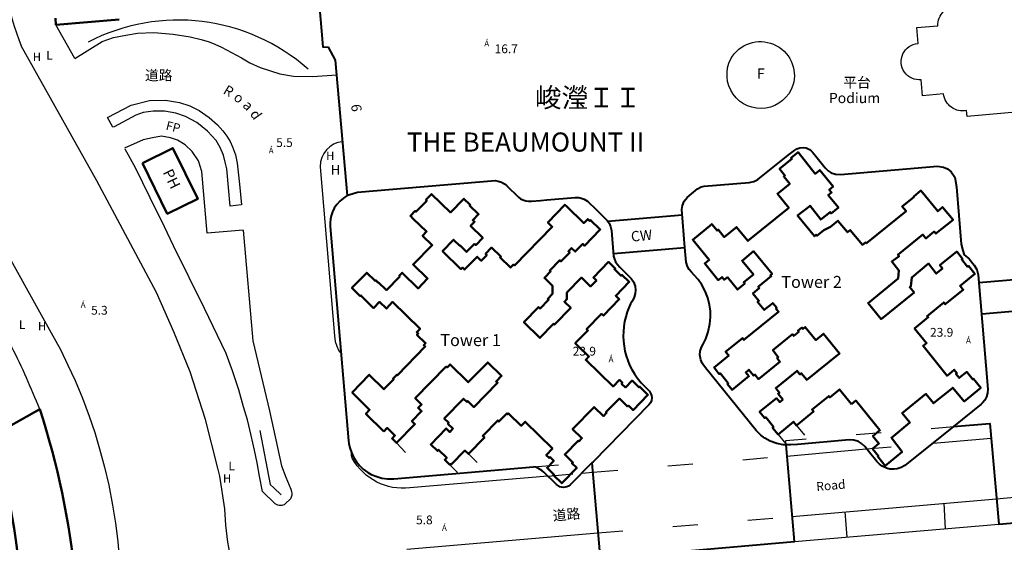
# Model space of a CAD drawing. Units: metres. Extents: x 845747 to 846506, y 817378 to 818004.
# Drawn here: x 846272 to 846390, y 817496 to 817559 of the extents above; entities that cross this region are included whole.
import ezdxf
from ezdxf.enums import TextEntityAlignment as Align

# ---------------------------------------------------------------- set-up
doc = ezdxf.new("R2010")
doc.units = ezdxf.units.M
doc.linetypes.add('5', pattern=[9.008722, 3.002907, -6.005814])
doc.linetypes.add('B1_BDYWL', pattern=[0])
for name, color, linetype in [('BSPolygonAnno_Eng', 7, 'Continuous'), ('BuildingAnno_Chi', 7, 'Continuous'), ('BuildingAnno_Eng', 7, 'Continuous'), ('BuildingAnnoHouseNo', 7, 'Continuous'), ('CartoBuildingLine_E', 7, 'Continuous'), ('CartoHydroLine', 7, 'Continuous'), ('CartoPedLine', 7, 'Continuous'), ('CartoTransLine', 7, 'Continuous'), ('PedestrianAnno_Eng', 7, 'Continuous'), ('RoadAnno_Chi', 7, 'Continuous'), ('RoadAnno_Eng', 7, 'Continuous'), ('SiteAnno_Chi', 7, 'Continuous'), ('SiteAnno_Eng', 7, 'Continuous'), ('SpotHeight', 7, 'Continuous'), ('UtilityPoint', 7, 'Continuous'), ('UtilityPointAnno_Eng', 7, 'Continuous')]:
    doc.layers.add(name, color=color, linetype=linetype)
doc.styles.add('HK_ENG_11', font='HK_ENG.ttf')
doc.styles.add('SMO Chiron Sans HK TT Light', font='Open_Font_ChironSansHKTT-Light.ttf')
doc.styles.add('StyleLISmarker', font='LISmarker.ttf')

# ---------------------------------------------------------------- blocks, each defined once
blk = doc.blocks.new('SH_SHG')
at = {"color": 255, "linetype": 'Continuous', "lineweight": 0, "style": 'StyleLISmarker'}
blk.add_text('Á', height=0.7, dxfattribs=at).set_placement((-0.4, 0.25), align=Align.TOP_LEFT)
blk = doc.blocks.new('SH_SHE')
at = {"color": 255, "linetype": 'Continuous', "lineweight": 0, "style": 'StyleLISmarker'}
blk.add_text('Á', height=0.7, dxfattribs=at).set_placement((-0.4, 0.25), align=Align.TOP_LEFT)
blk = doc.blocks.new('UP_FWH')
at = {"color": 1, "linetype": 'Continuous', "lineweight": 0, "style": 'StyleLISmarker'}
blk.add_text('H', height=1, dxfattribs=at).set_placement((-0.25, 0.7), align=Align.TOP_LEFT)
blk = doc.blocks.new('UP_LPO')
at = {"color": 255, "linetype": 'Continuous', "lineweight": 0, "style": 'StyleLISmarker'}
blk.add_text('H', height=1, dxfattribs=at).set_placement((-0.25, 0.7), align=Align.TOP_LEFT)

msp = doc.modelspace()

# ---------------------------------------------------------------- linework, layer by layer
at = {"layer": 'CartoBuildingLine_E', "color": 30, "linetype": 'Continuous', "lineweight": 40, "flags": 128}
for points in [[(846308.03, 817560.78), (846308.45, 817555.64), (846309.08, 817555.59), (846309.94, 817554.02), (846311.36, 817537.8), (846310.91, 817537.52), (846310.49, 817537.16), (846310.11, 817536.74), (846309.82, 817536.3), (846309.61, 817535.86), (846309.45, 817535.37), (846309.37, 817534.97), (846309.33, 817534.58), (846309.34, 817534.11), (846311.54, 817508.45), (846311.58, 817508.12), (846311.69, 817507.59), (846311.88, 817507.04), (846312.13, 817506.49), (846312.48, 817505.94), (846312.85, 817505.49), (846313.3, 817505.06), (846313.83, 817504.67), (846314.25, 817504.43), (846314.94, 817504.16), (846315.53, 817503.98), (846316.19, 817503.89), (846316.95, 817503.9), (846333.68, 817505.33)], [(846361.59, 817540.56), (846364.36, 817542.75), (846365, 817543.25), (846365.22, 817543.4), (846365.61, 817543.54), (846366.02, 817543.58), (846366.36, 817543.52), (846366.74, 817543.34), (846366.94, 817543.18), (846367.1, 817543.02), (846367.51, 817542.51), (846368.62, 817541.12), (846368.97, 817540.78), (846369.33, 817540.55), (846369.85, 817540.37), (846370.48, 817540.33), (846382.09, 817541.32), (846382.79, 817541.23), (846383.27, 817541.01), (846383.71, 817540.66), (846384.14, 817540.01), (846384.34, 817538.87), (846384.93, 817531.99), (846385.13, 817531.25), (846385.28, 817530.73), (846385.89, 817530.22), (846386.48, 817529.49), (846386.8, 817528.94), (846386.95, 817528.32), (846388.12, 817514.62), (846388.09, 817514.14), (846387.96, 817513.7), (846387.75, 817513.31), (846387.49, 817512.99), (846387.32, 817512.84), (846383.98, 817510.15)], [(846311.36, 817537.8), (846311.56, 817537.89), (846312.19, 817538.11), (846312.62, 817538.2), (846320.58, 817538.91), (846323.44, 817539.14), (846328.67, 817539.58), (846329.1, 817539.6), (846329.47, 817539.55), (846329.85, 817539.42), (846330.2, 817539.23), (846330.5, 817538.98), (846331.88, 817537.63), (846332.13, 817537.43), (846332.4, 817537.29), (846332.76, 817537.18), (846333.09, 817537.13), (846333.43, 817537.13), (846334.51, 817537.22), (846335.27, 817537.29), (846338.66, 817537.58), (846338.87, 817537.58), (846339.08, 817537.57), (846339.28, 817537.54), (846339.5, 817537.48), (846339.76, 817537.38), (846340.14, 817537.15), (846340.43, 817536.88), (846340.96, 817536.37), (846341.83, 817535.52), (846342.28, 817535.08), (846342.52, 817534.82), (846342.74, 817534.51), (846342.93, 817534.1), (846343.03, 817533.61), (846343.29, 817530.56), (846343.38, 817530.2), (846343.53, 817529.86), (846343.74, 817529.54), (846344.04, 817529.22), (846344.36, 817528.91), (846344.95, 817528.33), (846345.39, 817527.89), (846345.67, 817527.48), (846345.86, 817526.95), (846345.91, 817526.49), (846345.87, 817526.07), (846345.74, 817525.63), (846345.53, 817525.22), (846345.32, 817524.83), (846345.08, 817524.29), (846344.92, 817523.87), (846344.74, 817523.3), (846344.6, 817522.73), (846344.51, 817522.14), (846344.45, 817521.55), (846344.43, 817520.96), (846344.46, 817520.37), (846344.53, 817519.78), (846344.64, 817519.19), (846344.79, 817518.62), (846344.98, 817518.06), (846345.2, 817517.51), (846345.47, 817516.98), (846345.77, 817516.47), (846346.11, 817515.98), (846346.57, 817515.4), (846346.98, 817514.97), (846347.34, 817514.62), (846347.57, 817514.39), (846347.72, 817514.16), (846347.83, 817513.87), (846347.86, 817513.58), (846347.81, 817513.26), (846347.69, 817512.99), (846347.51, 817512.77), (846340.82, 817505.94), (846340.69, 817505.82)], [(846351.83, 817531.6), (846351.46, 817536.14), (846351.53, 817536.62), (846351.75, 817537.14), (846352.09, 817537.58), (846352.61, 817538.02), (846353.35, 817538.62), (846353.76, 817538.84), (846354.14, 817538.93), (846359.54, 817539.39), (846360.07, 817539.5), (846360.55, 817539.75), (846361.59, 817540.56)], [(846363.95, 817507.96), (846363.61, 817507.97), (846362.83, 817508.11), (846362.02, 817508.41), (846361.41, 817508.75), (846360.92, 817509.11), (846360.36, 817509.67), (846354.29, 817517.2), (846353.96, 817517.61), (846353.9, 817517.73), (846353.73, 817518.14), (846353.63, 817518.73), (846353.67, 817519.18), (846353.82, 817519.65), (846354.01, 817520.02), (846354.33, 817520.67), (846354.62, 817521.48), (846354.83, 817522.46), (846354.9, 817523.26), (846354.88, 817523.95), (846354.78, 817524.74), (846354.57, 817525.58), (846354.27, 817526.35), (846353.87, 817527.11), (846353.41, 817527.77), (846352.95, 817528.3), (846352.6, 817528.64), (846352.33, 817528.96), (846352.14, 817529.32), (846351.99, 817529.82), (846351.83, 817531.6)], [(846383.98, 817510.15), (846388.35, 817510.51), (846389.42, 817498.47), (846402.95, 817499.64), (846401.91, 817511.66), (846417.53, 817513.01)], [(846383.98, 817510.15), (846378.15, 817505.47), (846377.73, 817505.24), (846377.27, 817505.1), (846376.89, 817505.05), (846376.36, 817505.07), (846375.98, 817505.17), (846375.47, 817505.4), (846375.15, 817505.63), (846374.81, 817505.97), (846374.49, 817506.38), (846374.11, 817506.85), (846373.38, 817507.76), (846372.98, 817508.14), (846372.63, 817508.35), (846372.07, 817508.53), (846371.52, 817508.55), (846365.31, 817508.02), (846364.48, 817507.95), (846363.95, 817507.96)], [(846340.69, 817505.82), (846341.66, 817494.35), (846364.95, 817496.38), (846363.95, 817507.96)], [(846340.69, 817505.82), (846338.08, 817503.16), (846337.88, 817503.02), (846337.69, 817502.93), (846337.49, 817502.88), (846337.27, 817502.87), (846337.06, 817502.89), (846336.84, 817502.95), (846336.68, 817503.04), (846336.45, 817503.21), (846334.94, 817504.7), (846334.68, 817504.91), (846334.28, 817505.13), (846333.97, 817505.28), (846333.68, 817505.33)]]:
    msp.add_lwpolyline(points, dxfattribs=at)
at = {"layer": 'CartoBuildingLine_E', "color": 1, "linetype": 'Continuous', "lineweight": 50, "flags": 128}
for points in [[(846284.05, 817558.91), (846276.48, 817558.26), (846276.41, 817559.04)], [(846286.85, 817541.7), (846290.49, 817543.49), (846293.46, 817537.42), (846289.82, 817535.64), (846286.85, 817541.7)], [(846371.78, 817512.83), (846370.35, 817514.6), (846369.18, 817513.65), (846369.05, 817513.81), (846367.05, 817512.18), (846367.23, 817511.96), (846365.18, 817510.28), (846364.82, 817510.72), (846363, 817509.21), (846362.33, 817510.01), (846362.44, 817510.1), (846361.5, 817511.27), (846361.38, 817511.17), (846360.78, 817511.91), (846362.8, 817513.55), (846363.18, 817513.08), (846363.55, 817513.39), (846362.98, 817514.09), (846363.14, 817514.21), (846362.7, 817514.76), (846365.26, 817516.84), (846365.61, 817516.4), (846365.77, 817516.53), (846366.42, 817515.73), (846370.36, 817518.89), (846368.44, 817521.26), (846367.51, 817520.51), (846366.24, 817522.07), (846365.96, 817521.85), (846365.84, 817522), (846365.37, 817521.63), (846365.47, 817521.51), (846364.86, 817521.01), (846364.71, 817521.2), (846362.36, 817519.28), (846363.01, 817518.48), (846362.86, 817518.36), (846363.21, 817517.92), (846360.65, 817515.84), (846360.21, 817516.38), (846360.06, 817516.25), (846359.49, 817516.95), (846359.11, 817516.64), (846359.49, 817516.18), (846357.47, 817514.54), (846356.91, 817515.24), (846357.02, 817515.33), (846356.04, 817516.53), (846355.93, 817516.44), (846355.31, 817517.23), (846357.07, 817518.66), (846356.7, 817519.11), (846358.72, 817520.75), (846358.9, 817520.53), (846363.04, 817523.9), (846362.72, 817524.28), (846362.82, 817524.36), (846362.34, 817524.94), (846361.32, 817524.11), (846360.54, 817525.08), (846360.69, 817525.21), (846359.97, 817526.1), (846360.74, 817526.73), (846360.61, 817526.89), (846362.17, 817528.15), (846362.07, 817528.27), (846362.27, 817528.43), (846360.06, 817531.15), (846358.67, 817530.01), (846360.03, 817528.37), (846358.88, 817527.43), (846359, 817527.27), (846358.13, 817526.56), (846356.92, 817528.04), (846356.54, 817527.73), (846356.27, 817528.06), (846355.81, 817527.69), (846354.2, 817529.67), (846354.74, 817530.1), (846352.76, 817532.53), (846355.05, 817534.39), (846355.68, 817533.62), (846355.81, 817533.73), (846356.54, 817532.84), (846358.02, 817534.04), (846359.37, 817532.38), (846364.26, 817536.36), (846362.91, 817538.02), (846364.39, 817539.22), (846363.66, 817540.11), (846363.8, 817540.22), (846363.17, 817541), (846364.64, 817542.2), (846364.55, 817542.31), (846365.38, 817543), (846367.44, 817540.43), (846367.97, 817540.86), (846369.58, 817538.88), (846369.12, 817538.51), (846369.39, 817538.18), (846369, 817537.87), (846370.21, 817536.39), (846369.33, 817535.68), (846369.21, 817535.83), (846368.1, 817534.93), (846366.81, 817536.6), (846365.32, 817535.43), (846367.33, 817532.95), (846367.54, 817533.12), (846367.63, 817533), (846368.46, 817533.68), (846369.28, 817534.08), (846370.16, 817534.8), (846371.3, 817533.41), (846371.64, 817533.68), (846373.09, 817531.9), (846373.47, 817532.21), (846373.57, 817532.1), (846378.31, 817535.95), (846377.85, 817536.51), (846379.27, 817537.66), (846379.24, 817537.7), (846380.08, 817538.41), (846382.12, 817535.94), (846382.7, 817536.43), (846383.95, 817534.92), (846381.9, 817533.25), (846381.7, 817533.49), (846380.7, 817532.68), (846380.32, 817533.14), (846377.34, 817530.72), (846377.48, 817530.54), (846376.6, 817529.92), (846377.47, 817528.85), (846377.37, 817527.9), (846373.77, 817524.94), (846375.33, 817523.03), (846379.28, 817526.19), (846378.75, 817526.84), (846378.89, 817526.95), (846379, 817528.02), (846381.01, 817529.66), (846381.94, 817528.47), (846382.68, 817529.08), (846382.37, 817529.47), (846384.38, 817531.11), (846385.09, 817530.23), (846384.98, 817530.14), (846385.67, 817529.29), (846385.79, 817529.38), (846386.56, 817528.43), (846384.79, 817526.99), (846385.16, 817526.54), (846383.02, 817524.8), (846382.84, 817525.02), (846380.84, 817523.39), (846380.97, 817523.24), (846379.34, 817521.91), (846380.77, 817520.15), (846380.35, 817519.8), (846383.24, 817516.24), (846384.09, 817516.95), (846384.4, 817516.56), (846384.29, 817516.46), (846384.69, 817515.97), (846385.58, 817516.7), (846386.3, 817515.8), (846386.38, 817515.87), (846387.26, 817514.79), (846385.29, 817513.17), (846383.9, 817514.79), (846381.61, 817512.94), (846380.69, 817514.07), (846377.84, 817511.76), (846378.77, 817510.62), (846376.56, 817508.82), (846377.85, 817507.11), (846375.81, 817505.46), (846374.92, 817506.55), (846375, 817506.61), (846374.28, 817507.5), (846375.06, 817508.14), (846374.34, 817509.01), (846375.18, 817509.72), (846372.3, 817513.26), (846371.78, 817512.83)], [(846315.75, 817509.56), (846313.61, 817511.68), (846314.06, 817512.17), (846311.98, 817514.22), (846314.01, 817516.35), (846315.76, 817514.62), (846316.94, 817515.83), (846316.87, 817515.9), (846317.32, 817516.36), (846317.39, 817516.29), (846320.73, 817519.72), (846320.54, 817519.91), (846320.76, 817520.14), (846319.72, 817521.15), (846319.88, 817521.31), (846319.71, 817521.47), (846320.1, 817521.86), (846316.81, 817525.07), (846316.06, 817524.27), (846315.25, 817525.07), (846314.54, 817524.34), (846313.01, 817525.85), (846312.94, 817525.77), (846311.93, 817526.75), (846313.72, 817528.57), (846314.72, 817527.6), (846314.79, 817527.67), (846315.06, 817527.4), (846315.1, 817527.44), (846316.06, 817526.5), (846317.67, 817528.14), (846317.6, 817528.21), (846317.96, 817528.56), (846319.86, 817526.7), (846321, 817527.87), (846319.27, 817529.56), (846321.55, 817531.88), (846320.4, 817533), (846320.88, 817533.49), (846319.29, 817535.04), (846318.94, 817535.38), (846319.52, 817535.97), (846319.61, 817535.87), (846320.91, 817537.2), (846320.81, 817537.3), (846321.45, 817537.99), (846323.75, 817535.79), (846325.35, 817537.44), (846326.11, 817536.7), (846326.04, 817536.63), (846327.11, 817535.58), (846326.42, 817534.88), (846326.64, 817534.67), (846326.15, 817534.17), (846327.61, 817532.75), (846326.77, 817531.89), (846326.63, 817532.03), (846325.68, 817531.06), (846324.89, 817531.84), (846324.85, 817531.8), (846324.12, 817532.52), (846322.79, 817531.16), (846325, 817529), (846325.18, 817529.18), (846325.43, 817528.94), (846326.94, 817530.49), (846327.42, 817530.01), (846328.08, 817530.69), (846327.94, 817530.83), (846328.67, 817531.59), (846329.78, 817530.5), (846329.69, 817530.41), (846330.95, 817529.19), (846331.3, 817529.55), (846331.4, 817529.44), (846335.94, 817534.07), (846335.41, 817534.59), (846337.43, 817536.72), (846337.63, 817536.54), (846339.71, 817534.51), (846340.18, 817534.99), (846340.41, 817534.77), (846340.51, 817534.88), (846341.69, 817533.74), (846339.8, 817531.81), (846339.58, 817532.02), (846338.68, 817531.1), (846338.25, 817531.52), (846337.88, 817531.15), (846338.03, 817531.01), (846336.98, 817529.93), (846336.84, 817530.07), (846335.63, 817528.84), (846335.74, 817528.73), (846334.99, 817527.96), (846335.97, 817527), (846335.98, 817526.05), (846335.39, 817525.44), (846335.5, 817525.34), (846334.47, 817524.28), (846334.29, 817524.45), (846332.53, 817522.65), (846334.45, 817520.77), (846336.09, 817522.47), (846336.2, 817522.37), (846338.15, 817524.36), (846337.4, 817525.09), (846337.7, 817525.39), (846337.69, 817526.19), (846339.45, 817527.99), (846340.51, 817526.93), (846341.23, 817527.66), (846340.87, 817528.01), (846342.68, 817529.87), (846343.49, 817529.09), (846343.38, 817528.98), (846344.17, 817528.21), (846344.28, 817528.32), (846345.15, 817527.47), (846343.54, 817525.81), (846343.96, 817525.4), (846342.06, 817523.45), (846341.85, 817523.65), (846340.05, 817521.8), (846340.2, 817521.66), (846338.69, 817520.13), (846340.32, 817518.54), (846339.94, 817518.14), (846343.22, 817514.95), (846343.98, 817515.74), (846344.34, 817515.39), (846344.24, 817515.28), (846344.69, 817514.84), (846345.49, 817515.66), (846346.32, 817514.86), (846346.39, 817514.93), (846347.39, 817513.95), (846345.61, 817512.12), (846345.05, 817512.67), (846344.94, 817512.57), (846343.97, 817513.51), (846342.37, 817511.86), (846342.44, 817511.79), (846342.06, 817511.4), (846340.94, 817512.49), (846338.37, 817509.86), (846339.49, 817508.77), (846339.11, 817508.38), (846339.04, 817508.45), (846337.43, 817506.8), (846338.4, 817505.86), (846338.29, 817505.75), (846338.86, 817505.2), (846337.08, 817503.37), (846336.07, 817504.35), (846336.14, 817504.43), (846335.32, 817505.23), (846336.12, 817506.05), (846335.67, 817506.5), (846335.56, 817506.39), (846335.21, 817506.74), (846335.96, 817507.54), (846332.7, 817510.72), (846332.23, 817510.24), (846330.71, 817511.72), (846330.6, 817511.62), (846330.5, 817511.72), (846329.55, 817510.75), (846329.41, 817510.89), (846327.61, 817509.04), (846327.81, 817508.84), (846325.89, 817506.88), (846325.47, 817507.28), (846323.84, 817505.61), (846323.77, 817505.68), (846323.67, 817505.57), (846323.06, 817506.17), (846323.3, 817506.42), (846322.32, 817507.38), (846322.18, 817507.24), (846321.37, 817508.02), (846323.22, 817509.92), (846323.65, 817509.5), (846324.04, 817509.9), (846323.43, 817510.49), (846323.54, 817510.6), (846323, 817511.12), (846325.31, 817513.49), (846325.71, 817513.1), (846325.81, 817513.2), (846326.56, 817512.48), (846329.38, 817515.39), (846329.21, 817515.56), (846329.86, 817516.22), (846328.2, 817517.84), (846325.87, 817515.46), (846323.69, 817517.59), (846323.34, 817517.23), (846323.23, 817517.34), (846319.53, 817513.55), (846320.29, 817512.81), (846319.87, 817512.38), (846320.29, 817511.98), (846319.13, 817510.8), (846319.49, 817510.45), (846317.29, 817508.19), (846316.75, 817508.73), (846317.08, 817509.1), (846316.17, 817509.99), (846315.75, 817509.56)]]:
    msp.add_lwpolyline(points, dxfattribs=at)
at = {"layer": 'CartoBuildingLine_E', "color": 7, "linetype": 'B1_BDYWL', "lineweight": 30, "flags": 128}
msp.add_lwpolyline([(846274.54, 817512.23, 0.0229), (846271.21, 817519.65, 0.001409), (846270.98, 817520.09)], format="xyb", dxfattribs=at)
at = {"layer": 'CartoBuildingLine_E', "color": 1, "linetype": 'Continuous', "lineweight": 50, "flags": 128}
msp.add_lwpolyline([(846272.16, 817491.15, 0.081008), (846268.56, 817508.9), (846274.54, 817512.23, -0.054972), (846278.78, 817491.94), (846272.16, 817491.15)], format="xyb", dxfattribs=at)
at = {"layer": 'CartoBuildingLine_E', "color": 7, "linetype": 'B1_BDYWL', "lineweight": 30, "flags": 128}
for points in [[(846365.18, 817510.28), (846366.15, 817509.12)], [(846300.9, 817509.67), (846302.16, 817503.21), (846302.58, 817502.82), (846303.47, 817501.97)], [(846363, 817509.21), (846363.93, 817508.1)], [(846317.29, 817508.19), (846318.37, 817507.05)], [(846325.89, 817506.88), (846326.93, 817505.84)], [(846323.67, 817505.57), (846324.58, 817504.64)], [(846364.95, 817496.38), (846389.42, 817498.47)]]:
    msp.add_lwpolyline(points, dxfattribs=at)
at = {"layer": 'CartoBuildingLine_E', "color": 7, "linetype": 'B1_BDYWL', "lineweight": 30}
msp.add_arc((846291.15, 817535.39), 23.44, 48.5082, 117.4731, dxfattribs=at)
at = {"layer": 'CartoHydroLine', "color": 1, "linetype": 'Continuous', "lineweight": 30, "flags": 128}
for points in [[(846418.81, 817560.55), (846419.38, 817553.95), (846418.47, 817552.91), (846418.54, 817552.17), (846417.56, 817552.09, -0.426973), (846416.45, 817550.7), (846416.51, 817549.99), (846405.55, 817549.02), (846405.38, 817550.99), (846394.42, 817550.03), (846394.6, 817548.06), (846385.63, 817547.27), (846385.56, 817548, -0.446528), (846382.82, 817549.98), (846380.29, 817549.76), (846380.13, 817551.67, -1.008847), (846379.75, 817556.03)], [(846379.75, 817556.03), (846379.59, 817557.93), (846382.13, 817558.15, -0.429792), (846384.49, 817560.51)], [(846357.32, 817554.18, -0.892117), (846364.77, 817551.02, -1.083907), (846357.32, 817554.18)]]:
    msp.add_lwpolyline(points, format="xyb", dxfattribs=at)
at = {"layer": 'CartoPedLine', "color": 3, "linetype": 'Continuous', "lineweight": 30, "flags": 128}
for points in [[(846278.74, 817554.22), (846276.48, 817558.26)], [(846298.71, 817536.71), (846297.34, 817536.56), (846296.94, 817541.01), (846296.77, 817541.82), (846296.54, 817542.66), (846296.16, 817543.55), (846295.67, 817544.42), (846294.64, 817545.54), (846293.37, 817546.57), (846292.02, 817547.28), (846290.83, 817547.68), (846289.48, 817547.92), (846288.13, 817547.92), (846286.94, 817547.76), (846286.07, 817547.44), (846283.45, 817546.06), (846283.31, 817545.99)], [(846283.31, 817545.99), (846282.66, 817547.17)], [(846298.9, 817533.65), (846294.61, 817533.31), (846293.95, 817540.69), (846293.54, 817541.97), (846292.81, 817543.1), (846291.96, 817543.89), (846291.03, 817544.44), (846290.19, 817544.74), (846289.12, 817544.91), (846288.05, 817544.74), (846286.94, 817544.5), (846284.71, 817543.48)], [(846382.83, 817500.96), (846383.02, 817497.92)], [(846371, 817499.94), (846371.21, 817496.91)]]:
    msp.add_lwpolyline(points, dxfattribs=at)
for points in [[(846310.81, 817544.26, 0.39294), (846308.12, 817541.27), (846309.86, 817521.02), (846309.93, 817520.34), (846310.11, 817519.79), (846310.33, 817519.3), (846310.66, 817518.87)], [(846304.63, 817502.64), (846304.69, 817502.36, -0.24078), (846304.56, 817501.51), (846303.92, 817500.88, -0.172793), (846303.4, 817500.69, -0.163701), (846302.76, 817500.9), (846301.21, 817502.39), (846300.88, 817504.23), (846300.59, 817505.8), (846300.28, 817507.33), (846299.87, 817509.08), (846299.41, 817510.94), (846298.96, 817512.52), (846298.37, 817514.55), (846297.64, 817516.81), (846296.93, 817518.8), (846296.89, 817518.92), (846294.27, 817524.27), (846290.57, 817531.81), (846289.11, 817534.82), (846288.65, 817535.73), (846286.01, 817541.15), (846284.78, 817543.35)]]:
    msp.add_lwpolyline(points, format="xyb", dxfattribs=at)
at = {"layer": 'CartoPedLine', "color": 3, "linetype": 'Continuous', "lineweight": 40, "flags": 128}
for points in [[(846342.59, 817534.73), (846351.51, 817535.5)], [(846343.27, 817530.88), (846351.82, 817531.61)], [(846387.03, 817527.4), (846387.51, 817527.44), (846399.26, 817528.45), (846399.94, 817528.51)], [(846387.35, 817523.64), (846387.88, 817523.69), (846401.16, 817524.85), (846401.76, 817524.9)]]:
    msp.add_lwpolyline(points, dxfattribs=at)
at = {"layer": 'CartoPedLine', "color": 1, "linetype": '5', "lineweight": 30, "flags": 128}
for points in [[(846363.95, 817507.94), (846363.9, 817508.49), (846384.02, 817510.15)], [(846333.68, 817505.33), (846340.68, 817505.93), (846340.69, 817505.82)]]:
    msp.add_lwpolyline(points, dxfattribs=at)
at = {"layer": 'CartoTransLine', "color": 2, "linetype": 'Continuous', "lineweight": 30, "flags": 128}
for points in [[(846246.45, 817602.29), (846246.87, 817601.49, 0.456278), (846252.69, 817599.93), (846256.23, 817601.91, -0.423458), (846264.57, 817599.66), (846271.22, 817587.76, -0.220949), (846272.39, 817579.94, 0.067741), (846270.36, 817568.74, 0.122043), (846272.33, 817555.74)], [(846335.4, 817504.22), (846318.87, 817502.81, -0.303967), (846312.01, 817506.3, -0.165233), (846311.91, 817507.06)]]:
    msp.add_lwpolyline(points, format="xyb", dxfattribs=at)
for points in [[(846278.74, 817554.22), (846282.03, 817556.26), (846283.38, 817556.73), (846284.87, 817557.03), (846286.27, 817557.24), (846288.21, 817557.32), (846290.51, 817557.14), (846292.55, 817556.82), (846293.88, 817556.49), (846294.84, 817556.21), (846295.53, 817555.96), (846296.31, 817555.6), (846298.69, 817554.3), (846299.71, 817553.72), (846300.93, 817553.14), (846303.31, 817552.38), (846304.95, 817552.1), (846307.2, 817552.06), (846310.12, 817552.28)], [(846298.65, 817490.84), (846297.97, 817492.27), (846297.44, 817494.39), (846297.08, 817496.31), (846296.82, 817498.36), (846296.7, 817500.31), (846296.11, 817504.22), (846295.86, 817505.16), (846294.41, 817511), (846292.54, 817516.72), (846290.62, 817521.49), (846288.52, 817526.19), (846281.38, 817539.56), (846272.33, 817555.74)], [(846282.66, 817547.17), (846285.49, 817548.63), (846287.68, 817549.18), (846289.61, 817549.23), (846291.27, 817548.96), (846292.5, 817548.55), (846293.62, 817548), (846294.85, 817547.15), (846295.85, 817546.27), (846296.46, 817545.58), (846296.97, 817544.93), (846297.34, 817544.29), (846297.64, 817543.65), (846297.98, 817542.68), (846298.2, 817541.7), (846298.47, 817539.17)], [(846262.4, 817545.61), (846275.92, 817521.37), (846277.01, 817519.36), (846277.92, 817517.52), (846278.77, 817515.65), (846279.65, 817513.54), (846280.46, 817511.4), (846281.12, 817509.45), (846281.71, 817507.48), (846282.3, 817505.28), (846282.8, 817503.13), (846283.27, 817500.75), (846283.61, 817498.58), (846283.88, 817496.39), (846284.05, 817494.42)], [(846298.47, 817539.17), (846298.71, 817536.71)], [(846298.9, 817533.65), (846300.08, 817520.4), (846302.07, 817512.05), (846303.49, 817505.43), (846304.02, 817504.11), (846304.63, 817502.64)], [(846381.57, 817508.17), (846388.5, 817508.78)], [(846364.02, 817506.62), (846373.55, 817507.49)], [(846339.51, 817504.58), (846340.79, 817504.68)], [(846364.69, 817499.39), (846389.15, 817501.51)], [(846318.5, 817495.46), (846341.4, 817497.42)]]:
    msp.add_lwpolyline(points, dxfattribs=at)
at = {"layer": 'CartoTransLine', "color": 2, "linetype": '5', "lineweight": 30, "flags": 128}
for points in [[(846373.55, 817507.49), (846381.57, 817508.17)], [(846340.79, 817504.68), (846364.02, 817506.62)], [(846335.4, 817504.22), (846339.51, 817504.58)], [(846389.15, 817501.51), (846402.69, 817502.67)], [(846341.4, 817497.42), (846364.69, 817499.39)]]:
    msp.add_lwpolyline(points, dxfattribs=at)

# ---------------------------------------------------------------- block references
at = {"layer": 'SpotHeight', "color": 7, "linetype": 'Continuous', "lineweight": 20}
for name, p in [('SH_SHE', (846328.19, 817556.12, 16.7)), ('SH_SHG', (846302.37, 817543.3, 5.5)), ('SH_SHG', (846279.85, 817524.81, 5.3)), ('SH_SHE', (846385.9, 817520.57, 23.9)), ('SH_SHE', (846343.09, 817518.31, 23.9)), ('SH_SHG', (846323.12, 817498.11, 5.8))]:
    msp.add_blockref(name, p, dxfattribs=at)
at = {"layer": 'UtilityPoint', "color": 7, "linetype": 'Continuous', "lineweight": 30}
for p in [(846273.95, 817554.21), (846274.58, 817521.99), (846296.74, 817503.74)]:
    msp.add_blockref('UP_LPO', p, dxfattribs=at)
at = {"layer": 'UtilityPoint', "color": 1, "linetype": 'Continuous', "lineweight": 30}
msp.add_blockref('UP_FWH', (846309.09, 817542.36), dxfattribs=at)

# ---------------------------------------------------------------- texts
at = {"layer": 'BSPolygonAnno_Eng', "color": 7, "insert": (846360.46, 817551.8), "char_height": 1.2287, "attachment_point": 7, "style": 'HK_ENG_11'}
msp.add_mtext('{\\fHK_ENG_11|b0|i0|c0|p34;{\\fHK_ENG_11|b0|i1|c0|p34;F}}', dxfattribs=at)
at = {"layer": 'BuildingAnno_Chi', "color": 7, "insert": (846370.79, 817550.76), "char_height": 1.2065, "attachment_point": 7, "style": 'SMO Chiron Sans HK TT Light'}
msp.add_mtext('{\\fSMO Chiron Sans HK TT Light|b0|i0|c0|p34;{\\fSMO Chiron Sans HK TT Light|b0|i0|c0|p34;平台}}', dxfattribs=at)
at = {"layer": 'BuildingAnno_Eng', "color": 7, "attachment_point": 7, "style": 'HK_ENG_11'}
for s, insert, char_height in [('{\\fHK_ENG_11|b0|i0|c0|p34;{\\fHK_ENG_11|b0|i0|c0|p34;Podium}}', (846369.07, 817548.88), 1.2287), ('{\\fHK_ENG_11|b0|i0|c0|p34;{\\fHK_ENG_11|b0|i0|c0|p34;Tower 2}}', (846363.37, 817526.76), 1.4287), ('{\\fHK_ENG_11|b0|i0|c0|p34;{\\fHK_ENG_11|b0|i0|c0|p34;Tower 1}}', (846322.52, 817519.79), 1.4287)]:
    msp.add_mtext(s, dxfattribs=dict(at, insert=insert, char_height=char_height))
at = {"layer": 'BuildingAnno_Eng', "color": 7, "insert": (846289.24, 817540.6), "char_height": 1.2859, "attachment_point": 7, "rotation": 296.0491, "style": 'HK_ENG_11'}
msp.add_mtext('{\\fHK_ENG_11|b0|i0|c0|p34;{\\fHK_ENG_11|b0|i0|c0|p34;PH}}', dxfattribs=at)
at = {"layer": 'BuildingAnnoHouseNo', "color": 7, "insert": (846311.84, 817548.71), "char_height": 1.2001, "attachment_point": 7, "rotation": 274.9671, "style": 'HK_ENG_11'}
msp.add_mtext('{\\fHK_ENG_11|b0|i0|c0|p34;{\\fHK_ENG_11|b0|i0|c0|p34;6}}', dxfattribs=at)
at = {"layer": 'PedestrianAnno_Eng', "color": 7, "attachment_point": 7, "style": 'HK_ENG_11'}
for s, insert, char_height, rotation in [('{\\fHK_ENG_11|b0|i0|c0|p34;{\\fHK_ENG_11|b0|i0|c0|p34;FP}}', (846289.57, 817545.73), 1.0573, 345.7632), ('{\\fHK_ENG_11|b0|i0|c0|p34;{\\fHK_ENG_11|b0|i0|c0|p34;CW}}', (846345.42, 817532.29), 1.2287, 5.2454)]:
    msp.add_mtext(s, dxfattribs=dict(at, insert=insert, char_height=char_height, rotation=rotation))
at = {"layer": 'RoadAnno_Chi', "color": 7, "insert": (846287.15, 817551.61), "char_height": 1.2065, "attachment_point": 7, "style": 'SMO Chiron Sans HK TT Light'}
msp.add_mtext('{\\fSMO Chiron Sans HK TT Light|b0|i0|c0|p34;{\\fSMO Chiron Sans HK TT Light|b0|i0|c0|p34;道路}}', dxfattribs=at)
at = {"layer": 'RoadAnno_Chi', "color": 7, "insert": (846336.06, 817498.87), "char_height": 1.2065, "attachment_point": 7, "rotation": 5.3073, "style": 'SMO Chiron Sans HK TT Light'}
msp.add_mtext('{\\fSMO Chiron Sans HK TT Light|b0|i0|c0|p34;{\\fSMO Chiron Sans HK TT Light|b0|i0|c0|p34;道路}}', dxfattribs=at)
at = {"layer": 'RoadAnno_Eng', "color": 7, "attachment_point": 7, "style": 'HK_ENG_11'}
for s, insert, char_height, rotation in [('{\\fHK_ENG_11|b0|i0|c0|p34;{\\fHK_ENG_11|b0|i0|c0|p34;R}}', (846296.41, 817550.1), 1.2001, 328.8729), ('{\\fHK_ENG_11|b0|i0|c0|p34;{\\fHK_ENG_11|b0|i0|c0|p34;o}}', (846297.65, 817549.35), 1.2001, 323.5119), ('{\\fHK_ENG_11|b0|i0|c0|p34;{\\fHK_ENG_11|b0|i0|c0|p34;a}}', (846298.76, 817548.53), 1.2001, 313.5741), ('{\\fHK_ENG_11|b0|i0|c0|p34;{\\fHK_ENG_11|b0|i0|c0|p34;d}}', (846299.66, 817547.58), 1.2001, 305.1666), ('{\\fHK_ENG_11|b0|i0|c0|p34;{\\fHK_ENG_11|b0|i0|c0|p34;Road}}', (846367.61, 817502.43), 1.0573, 4.9399)]:
    msp.add_mtext(s, dxfattribs=dict(at, insert=insert, char_height=char_height, rotation=rotation))
at = {"layer": 'SiteAnno_Chi', "color": 7, "insert": (846333.88, 817548.38), "char_height": 2.3283, "attachment_point": 7, "style": 'SMO Chiron Sans HK TT Light'}
msp.add_mtext('{\\fSMO Chiron Sans HK TT Light|b0|i0|c0|p34;{\\fSMO Chiron Sans HK TT Light|b0|i0|c0|p34;峻瀅ＩＩ}}', dxfattribs=at)
at = {"layer": 'SiteAnno_Eng', "color": 7, "insert": (846318.52, 817543.08), "char_height": 2.286, "attachment_point": 7, "style": 'HK_ENG_11'}
msp.add_mtext('{\\fHK_ENG_11|b0|i0|c0|p34;{\\fHK_ENG_11|b0|i0|c0|p34;THE BEAUMOUNT II}}', dxfattribs=at)
at = {"layer": 'SpotHeight', "color": 7, "insert": (846329.03, 817554.86), "char_height": 1.0516, "attachment_point": 7, "rotation": 360, "style": 'HK_ENG_11'}
msp.add_mtext('{\\fHK_ENG_11|b0|i0|c0|p34;{\\fHK_ENG_11|b0|i0|c0|p34;16.7}}', dxfattribs=at)
at = {"layer": 'SpotHeight', "color": 7, "char_height": 1.0516, "attachment_point": 7, "style": 'HK_ENG_11'}
for s, insert in [('{\\fHK_ENG_11|b0|i0|c0|p34;{\\fHK_ENG_11|b0|i0|c0|p34;5.5}}', (846302.86, 817543.63)), ('{\\fHK_ENG_11|b0|i0|c0|p34;{\\fHK_ENG_11|b0|i0|c0|p34;5.3}}', (846280.69, 817523.55)), ('{\\fHK_ENG_11|b0|i0|c0|p34;{\\fHK_ENG_11|b0|i0|c0|p34;23.9}}', (846381.19, 817520.91)), ('{\\fHK_ENG_11|b0|i0|c0|p34;{\\fHK_ENG_11|b0|i0|c0|p34;23.9}}', (846338.38, 817518.65)), ('{\\fHK_ENG_11|b0|i0|c0|p34;{\\fHK_ENG_11|b0|i0|c0|p34;5.8}}', (846319.62, 817498.45))]:
    msp.add_mtext(s, dxfattribs=dict(at, insert=insert))
at = {"layer": 'UtilityPointAnno_Eng', "color": 7, "attachment_point": 7, "style": 'HK_ENG_11'}
for s, insert, char_height in [('{\\fHK_ENG_11|b0|i0|c0|p34;{\\fHK_ENG_11|b0|i0|c0|p34;L}}', (846275.32, 817554.08), 1.053), ('{\\fHK_ENG_11|b0|i0|c0|p34;{\\fHK_ENG_11|b0|i0|c0|p34;H}}', (846309.39, 817540.32), 1.143), ('{\\fHK_ENG_11|b0|i0|c0|p34;{\\fHK_ENG_11|b0|i0|c0|p34;L}}', (846272.04, 817521.83), 1.053), ('{\\fHK_ENG_11|b0|i0|c0|p34;{\\fHK_ENG_11|b0|i0|c0|p34;L}}', (846297.14, 817504.9), 1.053)]:
    msp.add_mtext(s, dxfattribs=dict(at, insert=insert, char_height=char_height))

doc.saveas('drawing.dxf')
